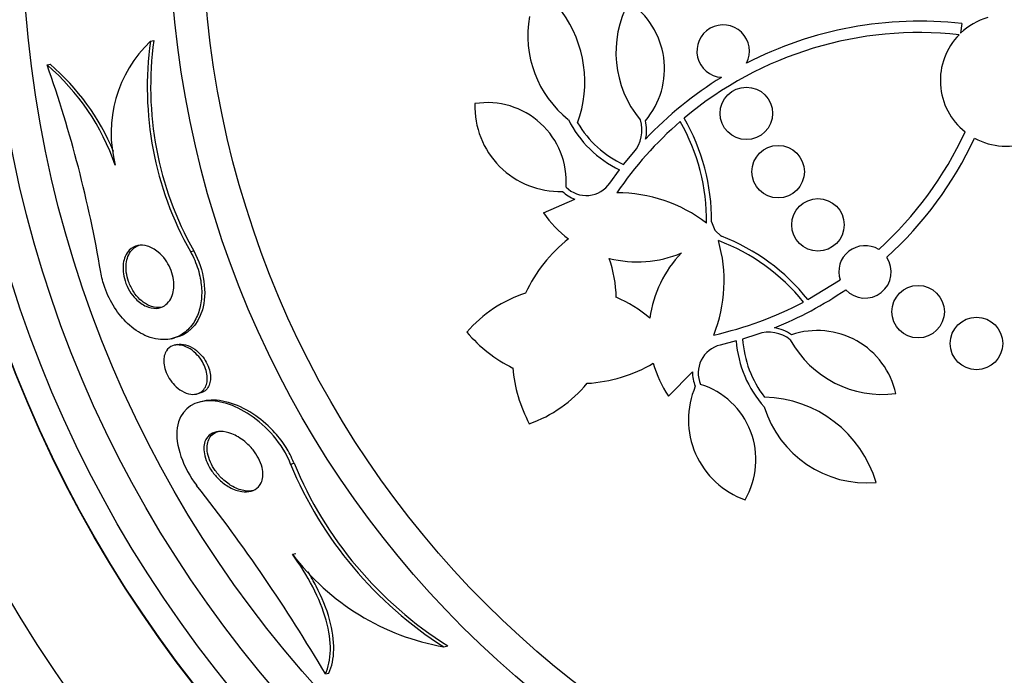
# Model space of a CAD drawing. Units: millimetres. Extents: x 0 to 744, y 0 to 1164.
# Drawn here: x 392 to 407, y 448 to 458 of the extents above; entities that cross this region are included whole.
import ezdxf
from ezdxf import colors
from ezdxf.entities.mleader import LeaderData, LeaderLine
from ezdxf.math import Vec2, Vec3

# ---------------------------------------------------------------- set-up
doc = ezdxf.new("R2010")
doc.units = ezdxf.units.MM
doc.layers.add('DV3_Défaut', color=7, linetype='Continuous')
doc.layers.add('Défaut', color=7, linetype='Continuous')

# ---------------------------------------------------------------- blocks, each defined once
blk = doc.blocks.new('_DOT')
at = {"color": 0}
blk.add_line((0, 0), (-1, 0), dxfattribs=at)
at = {"color": 0, "const_width": 0.333}
blk.add_lwpolyline([(-0.1665, 0, 1), (0.1665, 0, 1)], format="xyb", close=True, dxfattribs=at)
blk = doc.blocks.new('SE2')
at = {"layer": 'DV3_Défaut', "color": 7, "linetype": 'Continuous'}
for p, q in [((406.47, 458.156), (406.453, 458.011)), ((394.101, 457.888), (394.151, 457.899)), ((392.524, 457.527), (392.569, 457.538)), ((401.315, 456.008), (401.47, 456.195)), ((401.105, 455.724), (401.252, 455.927)), ((400.093, 455.272), (400.572, 455.48)), ((402.656, 455.136), (402.707, 455.008)), ((402.707, 455.008), (402.808, 454.913)), ((394.71, 454.681), (394.76, 454.692)), ((404.125, 453.948), (404.614, 454.248)), ((403.361, 453.422), (403.129, 453.346)), ((394.419, 453.351), (394.468, 453.363)), ((394.511, 453.263), (394.464, 453.252)), ((403.031, 453.318), (402.788, 453.255)), ((402.366, 452.847), (401.998, 452.478)), ((394.802, 452.509), (394.85, 452.52)), ((394.916, 452.401), (394.863, 452.389)), ((396.237, 451.441), (396.289, 451.453)), ((396.265, 450.067), (396.316, 450.079)), ((398.575, 448.653), (398.634, 448.667)), ((396.768, 448.24), (396.82, 448.252))]:
    blk.add_line(p, q, dxfattribs=at)
for centre, radius in [((409.644, 459.737), 30), ((409.644, 459.737), 26.834), ((409.644, 459.737), 26.588), ((409.644, 459.737), 26.535), ((409.644, 459.737), 26.346), ((409.644, 459.737), 25.906), ((409.644, 459.737), 23.976), ((409.644, 459.737), 23.645), ((409.644, 459.737), 23.585), ((409.644, 459.737), 22.655), ((409.644, 459.737), 22), ((409.644, 459.737), 20.5), ((409.644, 459.737), 18.906), ((409.644, 459.737), 18.9), ((409.644, 459.737), 18.5), ((409.644, 459.737), 18), ((409.644, 459.737), 17.5), ((409.644, 459.737), 15.25), ((409.644, 459.737), 14.75), ((403.186, 456.788), 0.4), ((403.671, 455.899), 0.4), ((404.278, 455.088), 0.4), ((405.805, 453.764), 0.4), ((406.695, 453.279), 0.4)]:
    blk.add_circle(centre, radius, dxfattribs=at)
for centre, radius, start, end in [((402.802, 457.716), 1.605, 151.2819, 219.8), ((400.71, 457.468), 1.228, 319.8455, 56.0673), ((401.5, 457.979), 1.647, 169.9715, 231.3563), ((398.898, 457.266), 1.825, 340.0266, 36.0671), ((405.822, 452.452), 5.741, 83.5172, 117.3295), ((407.143, 457.29), 0.998, 106.123, 133.7045), ((402.832, 457.737), 0.4, 332.4215, 266.5781), ((399.196, 457.196), 5.093, 172.0609, 209.4452), ((405.822, 452.452), 5.569, 83.7366, 130.0455), ((407.144, 457.288), 1, 135.6179, 231.4657), ((395.426, 456.491), 1.926, 133.5078, 194.8058), ((399.161, 457.188), 5.109, 172.127, 209.3931), ((374.374, 451.138), 19.242, 9.6639, 19.3942), ((390.216, 454.837), 3.544, 19.1406, 49.3782), ((390.269, 454.848), 3.539, 22.5908, 49.4619), ((405.809, 452.467), 5.721, 121.6441, 136.6278), ((400.34, 456.891), 1.293, 177.9848, 271.7945), ((399.236, 455.748), 1.204, 356.0064, 99.0123), ((407.144, 457.288), 1, 241.4514, 342.5405), ((401.998, 457.468), 1.712, 206.944, 244.1885), ((399.525, 455.154), 3.131, 359.6646, 29.9015), ((401.998, 457.468), 1.612, 210.7981, 244.941), ((405.807, 452.465), 5.549, 130.831, 145.9055), ((401.08, 456.531), 0.515, 319.2981, 17.837), ((401.079, 456.531), 0.587, 346.7073, 14.3768), ((399.525, 455.154), 3.053, 359.2669, 29.6302), ((401.466, 458.841), 5.569, 312.1554, 335.2044), ((401.466, 458.841), 5.741, 312.2742, 334.9403), ((400.746, 455.973), 0.437, 225.0505, 325.2509), ((400.745, 455.972), 0.522, 225.6922, 250.5375), ((401.219, 453.339), 2.237, 52.5785, 90.1729), ((401.515, 456.254), 1.728, 214.6304, 232.9786), ((401.681, 451.992), 3.131, 38.6699, 68.9068), ((401.862, 453.107), 2.247, 128.1266, 155.2966), ((400.61, 454.232), 2.237, 338.3985, 15.9929), ((401.681, 451.992), 3.053, 38.9412, 69.3045), ((404.995, 454.371), 0.4, 58.5648, 198.0187), ((401.522, 456.26), 1.737, 255.7509, 292.8348), ((403.44, 453.447), 1.737, 135.7366, 172.8206), ((404.995, 454.371), 0.4, 222.923, 33.6605), ((399.233, 453.928), 1.971, 1.5922, 19.2222), ((400.427, 452.16), 1.981, 107.8266, 139.3229), ((401.472, 458.829), 5.727, 291.9548, 304.3241), ((400.432, 452.169), 1.971, 49.3492, 66.9793), ((401.473, 458.822), 5.549, 282.6659, 297.7404), ((400.629, 454.915), 2.247, 220.672, 243.4372), ((403.53, 452.936), 0.515, 50.7344, 109.2733), ((403.53, 452.936), 0.587, 54.2003, 81.8584), ((404.268, 452.249), 1.228, 12.5042, 108.7259), ((402.889, 452.83), 0.437, 103.3205, 203.5209), ((404.738, 453.449), 1.712, 184.3829, 221.6274), ((404.738, 453.449), 1.612, 183.6304, 217.7733), ((405.263, 454.107), 1.605, 208.7714, 277.2895), ((400.629, 454.915), 2.247, 273.2749, 300.4448), ((403.431, 453.443), 1.728, 195.5928, 213.941), ((401.862, 453.107), 2.247, 185.1343, 207.8994), ((402.887, 452.829), 0.521, 178.0258, 202.8874), ((399.223, 453.926), 1.981, 289.2485, 320.7448), ((402.128, 451.507), 1.204, 329.5591, 72.5651), ((403.596, 452.117), 1.293, 156.7769, 250.5866), ((403.417, 450.637), 1.825, 16.5654, 88.5448), ((405.032, 452.799), 1.647, 197.2151, 274.6912), ((401.817, 453.746), 6.038, 202.4469, 237.5208), ((401.857, 453.758), 6.026, 202.4909, 237.6663), ((374.76, 435.314), 25.523, 30.4274, 38.246), ((399.22, 452.301), 3.705, 217.0887, 259.9702)]:
    blk.add_arc(centre, radius, start, end, dxfattribs=at)
for points, knots in [([(393.778, 454.704), (393.815, 454.741), (393.861, 454.764), (393.909, 454.773), (393.955, 454.782), (394.005, 454.779), (394.056, 454.764), (394.11, 454.747), (394.167, 454.717), (394.22, 454.672), (394.258, 454.64), (394.295, 454.601), (394.328, 454.556), (394.355, 454.518), (394.38, 454.475), (394.401, 454.429), (394.421, 454.383), (394.437, 454.333), (394.447, 454.285), (394.455, 454.241), (394.459, 454.196), (394.458, 454.156), (394.457, 454.114), (394.451, 454.075), (394.441, 454.04), (394.43, 454.001), (394.414, 453.966), (394.395, 453.937), (394.372, 453.902), (394.344, 453.875), (394.313, 453.855), (394.276, 453.831), (394.234, 453.818), (394.19, 453.815), (394.14, 453.812), (394.086, 453.822), (394.033, 453.846), (393.98, 453.869), (393.925, 453.908), (393.875, 453.96), (393.841, 453.994), (393.809, 454.035), (393.782, 454.081), (393.754, 454.127), (393.73, 454.18), (393.713, 454.233), (393.698, 454.279), (393.688, 454.328), (393.684, 454.374), (393.68, 454.417), (393.681, 454.459), (393.686, 454.497), (393.691, 454.538), (393.701, 454.575), (393.715, 454.608), (393.731, 454.646), (393.753, 454.678), (393.778, 454.704)], [0, 0, 0, 0, 0.072877, 0.072877, 0.072877, 0.141032, 0.141032, 0.141032, 0.214434, 0.214434, 0.214434, 0.265701, 0.265701, 0.265701, 0.308704, 0.308704, 0.308704, 0.352002, 0.352002, 0.352002, 0.390929, 0.390929, 0.390929, 0.430197, 0.430197, 0.430197, 0.474405, 0.474405, 0.474405, 0.527019, 0.527019, 0.527019, 0.590008, 0.590008, 0.590008, 0.661569, 0.661569, 0.661569, 0.733756, 0.733756, 0.733756, 0.78123, 0.78123, 0.78123, 0.82916, 0.82916, 0.82916, 0.870667, 0.870667, 0.870667, 0.90957, 0.90957, 0.90957, 0.950959, 0.950959, 0.950959, 1, 1, 1, 1]), ([(394.279, 453.832), (394.264, 453.829), (394.248, 453.827), (394.232, 453.826), (394.182, 453.824), (394.128, 453.835), (394.074, 453.859), (394.029, 453.88), (393.983, 453.911), (393.94, 453.952), (393.905, 453.985), (393.871, 454.026), (393.841, 454.072), (393.811, 454.118), (393.785, 454.171), (393.766, 454.226), (393.75, 454.273), (393.738, 454.322), (393.732, 454.369), (393.727, 454.413), (393.727, 454.455), (393.731, 454.494), (393.735, 454.535), (393.744, 454.573), (393.757, 454.606), (393.772, 454.644), (393.791, 454.676), (393.814, 454.702), (393.842, 454.733), (393.874, 454.756), (393.91, 454.77), (393.922, 454.775), (393.935, 454.779), (393.948, 454.782)], [0, 0, 0, 0, 0.045955, 0.045955, 0.045955, 0.190243, 0.190243, 0.190243, 0.311565, 0.311565, 0.311565, 0.410342, 0.410342, 0.410342, 0.510163, 0.510163, 0.510163, 0.59502, 0.59502, 0.59502, 0.673087, 0.673087, 0.673087, 0.755145, 0.755145, 0.755145, 0.84902, 0.84902, 0.84902, 0.960692, 0.960692, 0.960692, 1, 1, 1, 1]), ([(394.71, 454.681), (394.734, 454.638), (394.756, 454.594), (394.776, 454.548), (394.813, 454.46), (394.843, 454.366), (394.86, 454.273), (394.877, 454.186), (394.884, 454.099), (394.881, 454.018), (394.878, 453.936), (394.865, 453.858), (394.845, 453.789), (394.822, 453.71), (394.789, 453.641), (394.75, 453.583), (394.702, 453.513), (394.645, 453.458), (394.582, 453.419), (394.506, 453.371), (394.421, 453.344), (394.332, 453.339), (394.232, 453.333), (394.124, 453.354), (394.017, 453.403), (393.928, 453.444), (393.836, 453.505), (393.751, 453.586), (393.681, 453.653), (393.614, 453.734), (393.554, 453.826), (393.495, 453.918), (393.442, 454.024), (393.403, 454.134), (393.377, 454.21), (393.356, 454.29), (393.343, 454.368)], [0, 0, 0, 0, 0.037441, 0.037441, 0.037441, 0.109881, 0.109881, 0.109881, 0.177761, 0.177761, 0.177761, 0.246638, 0.246638, 0.246638, 0.324733, 0.324733, 0.324733, 0.418292, 0.418292, 0.418292, 0.530615, 0.530615, 0.530615, 0.657713, 0.657713, 0.657713, 0.764027, 0.764027, 0.764027, 0.851087, 0.851087, 0.851087, 0.939036, 0.939036, 0.939036, 1, 1, 1, 1]), ([(394.76, 454.692), (394.92, 454.408), (394.968, 454.039), (394.817, 453.548), (394.656, 453.405), (394.469, 453.363)], [0, 0, 0, 0, 0.507262, 0.507262, 1, 1, 1, 1]), ([(394.343, 453.167), (394.366, 453.204), (394.399, 453.23), (394.436, 453.244), (394.468, 453.256), (394.503, 453.26), (394.54, 453.256), (394.583, 453.252), (394.63, 453.238), (394.676, 453.213), (394.715, 453.192), (394.755, 453.162), (394.793, 453.126), (394.822, 453.097), (394.851, 453.063), (394.876, 453.025), (394.897, 452.993), (394.916, 452.958), (394.93, 452.922), (394.945, 452.886), (394.956, 452.848), (394.962, 452.812), (394.967, 452.779), (394.968, 452.746), (394.965, 452.717), (394.963, 452.687), (394.956, 452.659), (394.946, 452.635), (394.935, 452.607), (394.92, 452.583), (394.902, 452.565), (394.88, 452.542), (394.854, 452.526), (394.826, 452.516), (394.792, 452.504), (394.754, 452.5), (394.715, 452.505), (394.671, 452.511), (394.624, 452.528), (394.577, 452.555), (394.54, 452.577), (394.502, 452.607), (394.467, 452.644), (394.438, 452.673), (394.411, 452.708), (394.387, 452.746), (394.364, 452.784), (394.343, 452.827), (394.329, 452.869), (394.317, 452.906), (394.308, 452.943), (394.305, 452.979), (394.302, 453.011), (394.303, 453.042), (394.307, 453.071), (394.312, 453.1), (394.321, 453.127), (394.333, 453.15), (394.336, 453.156), (394.339, 453.162), (394.343, 453.167)], [0, 0, 0, 0, 0.07273, 0.07273, 0.07273, 0.134011, 0.134011, 0.134011, 0.206791, 0.206791, 0.206791, 0.268629, 0.268629, 0.268629, 0.317726, 0.317726, 0.317726, 0.358894, 0.358894, 0.358894, 0.400308, 0.400308, 0.400308, 0.438091, 0.438091, 0.438091, 0.477046, 0.477046, 0.477046, 0.521683, 0.521683, 0.521683, 0.575505, 0.575505, 0.575505, 0.640404, 0.640404, 0.640404, 0.71396, 0.71396, 0.71396, 0.773454, 0.773454, 0.773454, 0.821409, 0.821409, 0.821409, 0.869886, 0.869886, 0.869886, 0.910972, 0.910972, 0.910972, 0.948986, 0.948986, 0.948986, 0.989409, 0.989409, 0.989409, 1, 1, 1, 1]), ([(394.509, 453.262), (394.547, 453.272), (394.591, 453.27), (394.635, 453.259), (394.681, 453.248), (394.73, 453.225), (394.777, 453.191), (394.812, 453.166), (394.848, 453.134), (394.88, 453.097), (394.906, 453.066), (394.93, 453.031), (394.951, 452.994), (394.972, 452.957), (394.989, 452.915), (395, 452.875), (395.009, 452.84), (395.015, 452.805), (395.016, 452.772), (395.017, 452.74), (395.014, 452.711), (395.008, 452.684), (395.001, 452.655), (394.99, 452.629), (394.976, 452.608), (394.959, 452.582), (394.939, 452.562), (394.916, 452.547), (394.896, 452.534), (394.874, 452.525), (394.85, 452.52)], [0, 0, 0, 0, 0.142819, 0.142819, 0.142819, 0.290844, 0.290844, 0.290844, 0.402158, 0.402158, 0.402158, 0.492152, 0.492152, 0.492152, 0.583043, 0.583043, 0.583043, 0.661208, 0.661208, 0.661208, 0.736119, 0.736119, 0.736119, 0.818398, 0.818398, 0.818398, 0.915886, 0.915886, 0.915886, 1, 1, 1, 1]), ([(396.237, 451.441), (396.119, 451.752), (395.865, 452.024), (395.38, 452.348), (395.128, 452.423), (394.719, 452.376), (394.547, 452.248), (394.47, 451.739), (394.6, 451.376), (394.805, 451.113)], [0, 0, 0, 0, 0.25, 0.25, 0.5, 0.5, 0.75, 0.75, 1, 1, 1, 1]), ([(396.289, 451.453), (396.287, 451.458), (396.285, 451.463), (396.283, 451.468), (396.252, 451.546), (396.212, 451.623), (396.167, 451.695), (396.117, 451.774), (396.06, 451.849), (395.999, 451.916), (395.909, 452.016), (395.809, 452.103), (395.709, 452.174), (395.584, 452.261), (395.456, 452.326), (395.334, 452.366), (395.21, 452.406), (395.09, 452.423), (394.983, 452.412), (394.959, 452.41), (394.935, 452.406), (394.913, 452.401)], [0, 0, 0, 0, 0.007738, 0.007738, 0.007738, 0.126867, 0.126867, 0.126867, 0.256911, 0.256911, 0.256911, 0.452977, 0.452977, 0.452977, 0.698085, 0.698085, 0.698085, 0.945219, 0.945219, 0.945219, 1, 1, 1, 1]), ([(394.955, 451.831), (394.978, 451.868), (395.01, 451.895), (395.047, 451.913), (395.083, 451.93), (395.125, 451.938), (395.17, 451.938), (395.223, 451.938), (395.281, 451.925), (395.341, 451.902), (395.405, 451.876), (395.473, 451.837), (395.538, 451.784), (395.582, 451.748), (395.625, 451.705), (395.664, 451.656), (395.695, 451.617), (395.724, 451.573), (395.748, 451.528), (395.771, 451.483), (395.79, 451.434), (395.801, 451.388), (395.811, 451.347), (395.815, 451.308), (395.814, 451.272), (395.813, 451.236), (395.806, 451.204), (395.796, 451.175), (395.784, 451.144), (395.767, 451.116), (395.747, 451.094), (395.716, 451.061), (395.678, 451.039), (395.635, 451.027), (395.591, 451.015), (395.543, 451.014), (395.493, 451.021), (395.433, 451.03), (395.369, 451.052), (395.306, 451.087), (395.252, 451.117), (395.198, 451.156), (395.148, 451.204), (395.108, 451.242), (395.07, 451.286), (395.036, 451.334), (395.009, 451.374), (394.984, 451.418), (394.964, 451.463), (394.945, 451.507), (394.93, 451.554), (394.922, 451.598), (394.915, 451.637), (394.913, 451.676), (394.916, 451.71), (394.92, 451.745), (394.928, 451.777), (394.94, 451.804), (394.945, 451.813), (394.949, 451.822), (394.955, 451.831)], [0, 0, 0, 0, 0.058914, 0.058914, 0.058914, 0.117271, 0.117271, 0.117271, 0.187603, 0.187603, 0.187603, 0.26508, 0.26508, 0.26508, 0.317926, 0.317926, 0.317926, 0.360558, 0.360558, 0.360558, 0.403606, 0.403606, 0.403606, 0.440799, 0.440799, 0.440799, 0.477245, 0.477245, 0.477245, 0.518286, 0.518286, 0.518286, 0.580247, 0.580247, 0.580247, 0.643073, 0.643073, 0.643073, 0.717956, 0.717956, 0.717956, 0.780813, 0.780813, 0.780813, 0.830108, 0.830108, 0.830108, 0.870994, 0.870994, 0.870994, 0.912161, 0.912161, 0.912161, 0.949234, 0.949234, 0.949234, 0.986925, 0.986925, 0.986925, 1, 1, 1, 1]), ([(395.672, 451.036), (395.633, 451.027), (395.59, 451.026), (395.545, 451.032), (395.486, 451.04), (395.422, 451.062), (395.358, 451.097), (395.305, 451.126), (395.25, 451.165), (395.199, 451.213), (395.159, 451.251), (395.121, 451.295), (395.087, 451.343), (395.059, 451.383), (395.034, 451.427), (395.014, 451.471), (394.994, 451.516), (394.979, 451.563), (394.971, 451.607), (394.964, 451.646), (394.962, 451.685), (394.965, 451.719), (394.968, 451.754), (394.976, 451.786), (394.988, 451.813), (395.002, 451.844), (395.021, 451.87), (395.044, 451.89), (395.073, 451.916), (395.109, 451.933), (395.148, 451.942)], [0, 0, 0, 0, 0.111441, 0.111441, 0.111441, 0.261568, 0.261568, 0.261568, 0.388284, 0.388284, 0.388284, 0.487486, 0.487486, 0.487486, 0.569592, 0.569592, 0.569592, 0.652274, 0.652274, 0.652274, 0.726549, 0.726549, 0.726549, 0.801883, 0.801883, 0.801883, 0.887516, 0.887516, 0.887516, 1, 1, 1, 1]), ([(396.768, 448.24), (396.814, 448.342), (396.841, 448.461), (396.846, 448.741), (396.825, 448.894), (396.732, 449.224), (396.663, 449.395), (396.486, 449.738), (396.381, 449.905), (396.265, 450.067)], [0, 0, 0, 0, 0.25, 0.25, 0.5, 0.5, 0.75, 0.75, 1, 1, 1, 1]), ([(396.82, 448.252), (396.866, 448.354), (396.893, 448.473), (396.898, 448.753), (396.877, 448.906), (396.785, 449.236), (396.716, 449.407), (396.588, 449.653), (396.547, 449.726), (396.503, 449.798)], [0, 0, 0, 0, 0.291414, 0.291414, 0.582827, 0.582827, 0.874241, 0.874241, 1, 1, 1, 1])]:
    blk.add_open_spline(points, degree=3, knots=knots, dxfattribs=at)

msp = doc.modelspace()

# ---------------------------------------------------------------- block references
at = {"layer": 'Défaut'}
msp.add_blockref('SE2', (0, 0), dxfattribs=at)

# ---------------------------------------------------------------- leaders
at = {"layer": 'Défaut', "color": 7, "linetype": 'Continuous'}
ml = msp.add_multileader_mtext('Standard', dxfattribs=at)
ml.set_content('{\\pxsm0.9;\\fSolid Edge ISO|b1||i0||c0|p34;\\W1.;21/11/2024\\P}', color=256)
ml.set_leader_properties()
ml.set_arrow_properties(name='DOT')
ml.build(insert=Vec2(0, 0))
ml.multileader.update_dxf_attribs({"leader_type": 0, "dogleg_length": 0, "arrow_head_size": 12})
ctx = ml.context
ctx.base_point, ctx.char_height, ctx.arrow_head_size = Vec3(656.602, 1157.093), 12, 12
notes = []
notes.append((ctx, [(0, (0, 0, 0), (0, 0), (1, 0), 1, [])]))
ctx.mtext.insert = Vec3(658.602, 1163.093)
for ctx, leaders in notes:
    for number, flags, end, landing, length, lines in leaders:
        leader = LeaderData()
        leader.index, (leader.has_last_leader_line, leader.has_dogleg_vector, leader.attachment_direction) = number, flags
        leader.last_leader_point, leader.dogleg_vector, leader.dogleg_length = Vec3(end), Vec3(landing), length
        for number, points, colour, breaks in lines:
            line = LeaderLine()
            line.index, line.vertices, line.color, line.breaks = number, Vec3.list(points), colors.encode_raw_color(colour), breaks
            leader.lines.append(line)
        ctx.leaders.append(leader)

doc.saveas('drawing.dxf')
